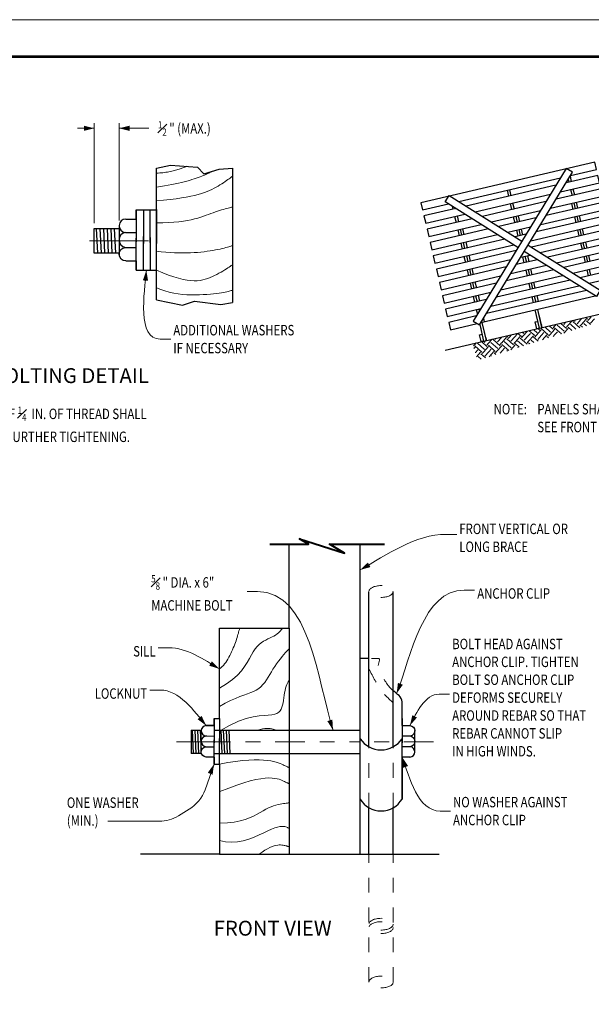
# Model space of a CAD drawing. Extents: x 0 to 17, y 0 to 11.
# Drawn here: x 8.3 to 12.1, y 4.4 to 11 of the extents above; entities that cross this region are included whole.
import ezdxf
from ezdxf.enums import TextEntityAlignment as Align

# ---------------------------------------------------------------- set-up
doc = ezdxf.new("R2010")
doc.units = 0
doc.header["$MEASUREMENT"] = 0
doc.linetypes.add('DGN Style 4', pattern=[0.396463, 0.198108, -0.099054, 0.000247635, -0.099054])
doc.linetypes.add('DGN Style 5', pattern=[0.173344, 0.07429, -0.099054])
for name, color, linetype, lineweight in [('DRAFT_LC-Center_WT-0', 7, 'DGN Style 4', 0), ('DRAFT_LC-Hidden_WT-0', 7, 'DGN Style 5', 0), ('DRAFT_Text-2', 3, 'Continuous', 40), ('DRAFT_Text-3', 4, 'Continuous', 13), ('DRAFT_WT-2', 2, 'Continuous', 30), ('DRAFT_WT-3', 3, 'Continuous', 40), ('GEN_BORDER_Linework', 5, 'Continuous', 53), ('GEN_MISC_Pattern', 1, 'Continuous', 13)]:
    doc.layers.add(name, color=color, linetype=linetype, lineweight=lineweight)
doc.layers.add('GEN_SHEET_Clip-Boundary', color=2, linetype='Continuous', lineweight=13, plot=False)
doc.styles.add('.07   ENG-80', font='Engineering.shx', dxfattribs={"width": 0.8, "height": 0.07})
doc.styles.add('.10   ENG-100', font='Engineering.shx', dxfattribs={"height": 0.1})

# ---------------------------------------------------------------- blocks, each defined once
blk = doc.blocks.new('*U2')
at = {"layer": 'GEN_MISC_Pattern', "flags": 128}
for points in [[(-0.0639, 0.0965), (-0.0612, 0.0966), (-0.0585, 0.0967), (-0.0558, 0.0969), (-0.0532, 0.0971), (-0.0506, 0.0974), (-0.048, 0.0978), (-0.0455, 0.0982), (-0.0431, 0.0987), (-0.0407, 0.0991), (-0.0384, 0.0997), (-0.0361, 0.1002), (-0.0339, 0.1008), (-0.0318, 0.1013), (-0.0298, 0.1019), (-0.0279, 0.1025), (-0.0261, 0.1031), (-0.0243, 0.1037), (-0.0227, 0.1043), (-0.0212, 0.1048), (-0.0199, 0.1053), (-0.0186, 0.1058), (-0.0175, 0.1063), (-0.0165, 0.1067), (-0.0156, 0.107), (-0.0149, 0.1073), (-0.0143, 0.1076), (-0.0139, 0.1078), (-0.0137, 0.1079), (-0.0136, 0.1079)], [(-0.0639, 0.0728), (-0.0571, 0.0738), (-0.0505, 0.0749), (-0.0442, 0.076), (-0.0383, 0.0771), (-0.0326, 0.0782), (-0.0272, 0.0794), (-0.0221, 0.0806), (-0.0172, 0.0818), (-0.0127, 0.083), (-0.0084, 0.0843), (-0.0043, 0.0855), (-0.0006, 0.0867), (0.003, 0.0878), (0.0062, 0.089), (0.0093, 0.0901), (0.012, 0.0912), (0.0146, 0.0922), (0.0169, 0.0932), (0.019, 0.0942), (0.0209, 0.0951), (0.0225, 0.0959), (0.024, 0.0966), (0.0252, 0.0973), (0.0263, 0.0978), (0.0271, 0.0983), (0.0277, 0.0987), (0.0282, 0.099), (0.0285, 0.0992), (0.0285, 0.0992)], [(-0.0639, 0.0498), (-0.0519, 0.0509), (-0.041, 0.0521), (-0.031, 0.0534), (-0.022, 0.0547), (-0.0138, 0.0561), (-0.0064, 0.0576), (0.0002, 0.0591), (0.0062, 0.0606), (0.0117, 0.0622), (0.0166, 0.0639), (0.0211, 0.0656), (0.0253, 0.0674), (0.0291, 0.0692), (0.0327, 0.071), (0.0362, 0.0729), (0.0395, 0.0748), (0.0427, 0.0767), (0.0458, 0.0786), (0.0486, 0.0804), (0.0513, 0.0822), (0.0537, 0.0839), (0.056, 0.0855), (0.058, 0.0869), (0.0597, 0.0882), (0.0611, 0.0893), (0.0623, 0.0902), (0.0631, 0.0909), (0.0637, 0.0913), (0.0638, 0.0915)], [(-0.0639, 0.013), (-0.0533, 0.0131), (-0.0435, 0.0135), (-0.0346, 0.0141), (-0.0263, 0.0149), (-0.0188, 0.0159), (-0.0119, 0.017), (-0.0056, 0.0183), (0.0002, 0.0196), (0.0056, 0.0211), (0.0105, 0.0225), (0.0151, 0.024), (0.0195, 0.0256), (0.0236, 0.0271), (0.0275, 0.0285), (0.0314, 0.0299), (0.0351, 0.0312), (0.0387, 0.0324), (0.0422, 0.0335), (0.0455, 0.0346), (0.0487, 0.0355), (0.0516, 0.0364), (0.0542, 0.0371), (0.0566, 0.0378), (0.0587, 0.0384), (0.0605, 0.0388), (0.0619, 0.0392), (0.063, 0.0395), (0.0636, 0.0396), (0.0638, 0.0397)], [(-0.0639, -0.0348), (-0.0561, -0.0357), (-0.0485, -0.0364), (-0.0411, -0.0369), (-0.0339, -0.0373), (-0.0268, -0.0375), (-0.02, -0.0376), (-0.0134, -0.0375), (-0.007, -0.0373), (-0.0009, -0.0369), (0.005, -0.0365), (0.0107, -0.036), (0.0161, -0.0354), (0.0213, -0.0347), (0.0262, -0.034), (0.0308, -0.0333), (0.0352, -0.0325), (0.0393, -0.0317), (0.0431, -0.0309), (0.0466, -0.0301), (0.0497, -0.0293), (0.0526, -0.0286), (0.0552, -0.0279), (0.0575, -0.0272), (0.0594, -0.0267), (0.061, -0.0262), (0.0622, -0.0257), (0.0631, -0.0254), (0.0636, -0.0252), (0.0638, -0.0252)], [(-0.0639, -0.0665), (-0.0534, -0.0709), (-0.0437, -0.0746), (-0.0348, -0.0776), (-0.0267, -0.08), (-0.0193, -0.0818), (-0.0126, -0.0831), (-0.0064, -0.0838), (-0.0008, -0.0842), (0.0045, -0.0841), (0.0093, -0.0836), (0.0138, -0.0828), (0.0181, -0.0817), (0.0221, -0.0804), (0.026, -0.0789), (0.0299, -0.0773), (0.0337, -0.0755), (0.0374, -0.0736), (0.041, -0.0717), (0.0445, -0.0698), (0.0477, -0.0679), (0.0508, -0.066), (0.0536, -0.0643), (0.0562, -0.0627), (0.0584, -0.0612), (0.0603, -0.0599), (0.0618, -0.0588), (0.063, -0.058), (0.0637, -0.0575), (0.0639, -0.0574)], [(-0.0639, -0.0958), (-0.0569, -0.0988), (-0.0497, -0.1013), (-0.0424, -0.1033), (-0.035, -0.1049), (-0.0276, -0.1061), (-0.0202, -0.107), (-0.0129, -0.1076), (-0.0057, -0.1079), (0.0013, -0.108), (0.0081, -0.1078), (0.0146, -0.1075), (0.0208, -0.1071), (0.0266, -0.1066), (0.032, -0.106), (0.0368, -0.1054), (0.0412, -0.1048), (0.0451, -0.1043), (0.0486, -0.1037), (0.0516, -0.1031), (0.0543, -0.1026), (0.0565, -0.1021), (0.0584, -0.1016), (0.06, -0.1012), (0.0613, -0.1008), (0.0623, -0.1005), (0.063, -0.1003), (0.0635, -0.1001), (0.0637, -0.0999), (0.0638, -0.0999)]]:
    blk.add_lwpolyline(points, dxfattribs=at)
blk = doc.blocks.new('*U5')
at = {"layer": 'GEN_MISC_Pattern', "flags": 128}
for points in [[(-0.0784, 0.1191), (-0.0623, 0.1287), (-0.0489, 0.1384), (-0.038, 0.1482), (-0.0292, 0.1579), (-0.022, 0.1673), (-0.0161, 0.1764), (-0.0112, 0.185), (-0.007, 0.193), (-0.0029, 0.2002), (0.0012, 0.2066), (0.0057, 0.212), (0.0104, 0.2165), (0.0153, 0.2204), (0.0202, 0.2237), (0.0252, 0.2265), (0.0301, 0.229), (0.0348, 0.2312), (0.0394, 0.2333), (0.0435, 0.2354), (0.0473, 0.2377), (0.0507, 0.24), (0.0537, 0.2424), (0.0562, 0.2447), (0.0584, 0.2469), (0.0601, 0.2489), (0.0615, 0.2505), (0.0624, 0.2518), (0.063, 0.2527), (0.0632, 0.2529)], [(-0.0784, 0.1619), (-0.0754, 0.1642), (-0.0725, 0.1669), (-0.0697, 0.1698), (-0.0671, 0.173), (-0.0645, 0.1765), (-0.062, 0.1801), (-0.0596, 0.1839), (-0.0573, 0.1878), (-0.0552, 0.1919), (-0.0531, 0.196), (-0.0511, 0.2002), (-0.0492, 0.2045), (-0.0474, 0.2087), (-0.0457, 0.2129), (-0.0442, 0.217), (-0.0427, 0.221), (-0.0413, 0.225), (-0.0401, 0.2287), (-0.0389, 0.2323), (-0.0379, 0.2357), (-0.0369, 0.2389), (-0.0361, 0.2418), (-0.0354, 0.2444), (-0.0348, 0.2467), (-0.0343, 0.2486), (-0.0339, 0.2502), (-0.0336, 0.2513), (-0.0334, 0.252), (-0.0334, 0.2523)], [(-0.0784, 0.0778), (-0.0654, 0.0851), (-0.0535, 0.0911), (-0.0427, 0.096), (-0.0329, 0.1), (-0.0239, 0.1033), (-0.0158, 0.1062), (-0.0085, 0.1089), (-0.0019, 0.1116), (0.0041, 0.1146), (0.0095, 0.118), (0.0144, 0.1221), (0.0189, 0.1267), (0.023, 0.1318), (0.0269, 0.1373), (0.0306, 0.143), (0.0342, 0.149), (0.0378, 0.1551), (0.0415, 0.1612), (0.0454, 0.1673), (0.0495, 0.1733), (0.0537, 0.1791), (0.058, 0.1846), (0.0622, 0.1897), (0.0661, 0.1943), (0.0697, 0.1983), (0.0727, 0.2015), (0.075, 0.204), (0.0765, 0.2055), (0.077, 0.206)], [(-0.0744, 0.0245), (-0.0559, 0.0355), (-0.036, 0.0449), (-0.0184, 0.0511), (-0.003, 0.0548), (0.0102, 0.0567), (0.0215, 0.0576), (0.031, 0.0581), (0.0389, 0.0589), (0.0453, 0.0604), (0.0504, 0.0624), (0.0543, 0.065), (0.0574, 0.0681), (0.0597, 0.0717), (0.0614, 0.076), (0.0628, 0.0807), (0.064, 0.0859), (0.0649, 0.0914), (0.0658, 0.0971), (0.0667, 0.1028), (0.0676, 0.1084), (0.0686, 0.1137), (0.0698, 0.1186), (0.0712, 0.1231), (0.0727, 0.1269), (0.0741, 0.1302), (0.0755, 0.1328), (0.0766, 0.1347), (0.0773, 0.1359), (0.0776, 0.1363)], [(0.0055, 0.0245), (0.0065, 0.0249), (0.0125, 0.0265), (0.018, 0.0277), (0.023, 0.0284), (0.0276, 0.0287), (0.0317, 0.0287), (0.0354, 0.0284), (0.0387, 0.0279), (0.0416, 0.0272), (0.0442, 0.0264), (0.0465, 0.0255), (0.0486, 0.0245), (0.0486, 0.0245)], [(-0.0784, -0.051), (-0.0594, -0.0476), (-0.0423, -0.0451), (-0.0268, -0.0433), (-0.0129, -0.0422), (-0.0005, -0.0416), (0.0105, -0.0416), (0.0203, -0.0421), (0.0288, -0.0429), (0.0363, -0.044), (0.0428, -0.0454), (0.0484, -0.0469), (0.0533, -0.0485), (0.0574, -0.0501), (0.061, -0.0516), (0.0641, -0.0529), (0.0668, -0.0541), (0.0691, -0.0551), (0.0711, -0.0559), (0.0727, -0.0567), (0.074, -0.0572), (0.0751, -0.0577), (0.0759, -0.0581), (0.0765, -0.0583), (0.077, -0.0585), (0.0773, -0.0587), (0.0775, -0.0587), (0.0776, -0.0588), (0.0776, -0.0588), (0.0776, -0.0588)], [(-0.0775, -0.1126), (-0.0577, -0.1046), (-0.0398, -0.0981), (-0.0238, -0.0928), (-0.0096, -0.0888), (0.0029, -0.0858), (0.014, -0.0838), (0.0237, -0.0827), (0.032, -0.0822), (0.0393, -0.0824), (0.0454, -0.083), (0.0507, -0.084), (0.0552, -0.0852), (0.0589, -0.0866), (0.0622, -0.0879), (0.0649, -0.0892), (0.0673, -0.0903), (0.0694, -0.0912), (0.0711, -0.092), (0.0726, -0.0927), (0.0738, -0.0932), (0.0747, -0.0937), (0.0755, -0.094), (0.076, -0.0942), (0.0764, -0.0944), (0.0767, -0.0945), (0.0769, -0.0946), (0.077, -0.0947), (0.077, -0.0947), (0.077, -0.0947)], [(-0.0775, -0.183), (-0.0604, -0.1824), (-0.0454, -0.1807), (-0.0323, -0.1782), (-0.0208, -0.1751), (-0.0108, -0.1714), (-0.002, -0.1674), (0.0058, -0.1633), (0.0128, -0.1592), (0.0193, -0.1554), (0.0255, -0.152), (0.0315, -0.1491), (0.0372, -0.1467), (0.0427, -0.1447), (0.0479, -0.1431), (0.0528, -0.1418), (0.0573, -0.1408), (0.0614, -0.14), (0.065, -0.1395), (0.0681, -0.139), (0.0707, -0.1387), (0.0727, -0.1384), (0.0743, -0.1382), (0.0755, -0.138), (0.0764, -0.1379), (0.077, -0.1378), (0.0773, -0.1378), (0.0775, -0.1377), (0.0776, -0.1377), (0.0776, -0.1377)], [(-0.0783, -0.2222), (-0.0648, -0.2253), (-0.0514, -0.2261), (-0.0382, -0.2251), (-0.0252, -0.2225), (-0.0128, -0.2188), (-0.0009, -0.2144), (0.0103, -0.2095), (0.0207, -0.2047), (0.0301, -0.2003), (0.0385, -0.1966), (0.0457, -0.1939), (0.0519, -0.192), (0.0571, -0.1909), (0.0615, -0.1904), (0.0651, -0.1904), (0.0681, -0.1908), (0.0704, -0.1914), (0.0723, -0.1921), (0.0739, -0.1929), (0.0751, -0.1936), (0.0761, -0.1941), (0.0768, -0.1945), (0.0774, -0.1948), (0.0778, -0.1951), (0.0781, -0.1952), (0.0782, -0.1953), (0.0783, -0.1954), (0.0784, -0.1954), (0.0784, -0.1954)], [(0.0103, -0.253), (0.017, -0.248), (0.0232, -0.2439), (0.0291, -0.2405), (0.0344, -0.2378), (0.0394, -0.2357), (0.044, -0.2341), (0.0482, -0.233), (0.052, -0.2323), (0.0555, -0.232), (0.0586, -0.232), (0.0615, -0.2322), (0.064, -0.2325), (0.0663, -0.233), (0.0683, -0.2335), (0.07, -0.2339), (0.0715, -0.2343), (0.0728, -0.2346), (0.0739, -0.2349), (0.0748, -0.2352), (0.0756, -0.2354), (0.0762, -0.2355), (0.0767, -0.2356), (0.077, -0.2357), (0.0773, -0.2358), (0.0774, -0.2358), (0.0775, -0.2359), (0.0776, -0.2359), (0.0776, -0.2359), (0.0776, -0.2359)]]:
    blk.add_lwpolyline(points, dxfattribs=at)
blk = doc.blocks.new('arrowhead')
at = {"color": 0, "linetype": 'ByBlock', "lineweight": -2}
blk.add_solid([(0, 0), (-0.07, -0.0175), (-0.07, 0.0175)], dxfattribs=at)

msp = doc.modelspace()

# ---------------------------------------------------------------- linework, layer by layer
at = {"layer": 'DRAFT_LC-Center_WT-0'}
for p, q in [((8.9505, 9.5163), (8.6831, 9.5163)), ((8.9505, 9.5163), (9.2018, 9.5163)), ((9.5021, 6.1524), (9.3355, 6.1524)), ((9.5021, 6.1524), (10.5699, 6.1524)), ((11.0624, 6.1524), (10.5699, 6.1524))]:
    msp.add_line(p, q, dxfattribs=at)
at = {"layer": 'DRAFT_LC-Hidden_WT-0'}
for p, q in [((10.6295, 5.7108), (10.6295, 6.1197)), ((10.7925, 5.7113), (10.7925, 6.1195)), ((10.6295, 4.5408), (10.6295, 5.7108)), ((10.7925, 4.5408), (10.7925, 5.7101))]:
    msp.add_line(p, q, dxfattribs=at)
for centre in [(10.711, 7.162), (10.711, 4.9291), (10.711, 4.9062), (10.711, 4.5408)]:
    msp.add_ellipse(centre, major_axis=(0.0815, 0), ratio=0.484375, dxfattribs=at)
for points, knots in [([(10.7928, 6.4954), (10.7824, 6.504), (10.7735, 6.5137), (10.7645, 6.5244), (10.7311, 6.5638), (10.7126, 6.6118), (10.6932, 6.6568), (10.6859, 6.6735), (10.7118, 6.7128), (10.6932, 6.7128), (10.6719, 6.7128), (10.6506, 6.7128), (10.6293, 6.7128)], [0, 0, 0, 0, 0.130498, 0.130498, 0.130498, 0.614296, 0.614296, 0.614296, 0.794514, 0.794514, 0.794514, 1, 1, 1, 1]), ([(10.6295, 6.641), (10.6584, 6.5911), (10.6813, 6.5366), (10.7161, 6.4913), (10.7378, 6.4629), (10.767, 6.4403), (10.7925, 6.4149)], [0, 0, 0, 0, 0.615501, 0.615501, 0.615501, 1, 1, 1, 1])]:
    msp.add_open_spline(points, degree=3, knots=knots, dxfattribs=at)
at = {"layer": 'DRAFT_Text-3'}
for p, q in [((8.6718, 10.2711), (8.7838, 10.2711)), ((8.7838, 9.6346), (8.7838, 10.3061)), ((8.9505, 9.6533), (8.9505, 10.3061)), ((9.1502, 10.2711), (8.9505, 10.2711)), ((9.2976, 8.8561), (9.2276, 8.8561)), ((11.2192, 7.5457), (11.1492, 7.5457)), ((9.8114, 7.1613), (9.8814, 7.1613)), ((11.3396, 7.1721), (11.2696, 7.1721)), ((9.2135, 6.7842), (9.2835, 6.7842)), ((9.1567, 6.5006), (9.2267, 6.5006)), ((11.1713, 6.4731), (11.1013, 6.4731)), ((11.1771, 5.6885), (11.1071, 5.6885))]:
    msp.add_line(p, q, dxfattribs=at)
at = {"layer": 'DRAFT_Text-3', "flags": 128}
msp.add_lwpolyline([(8.8756, 5.6209), (9.2196, 5.6209, 0.136638), (9.3488, 5.6568), (9.4212, 5.7005, 0.174043), (9.5278, 5.8316), (9.5885, 6.004)], format="xyb", dxfattribs=at)
at = {"layer": 'DRAFT_Text-3'}
for points, start_tangent, end_tangent in [([(9.1337, 9.3184), (9.2276, 8.8561)], (-0.085666, -0.996324), (1, 0)), ([(10.5699, 7.3069), (11.1492, 7.5457)], (0.870596, 0.491998), (1, 0)), ([(10.3882, 6.2305), (9.8814, 7.1613)], (-0.302851, 0.953038), (-1, 0)), ([(10.8156, 6.4774), (11.2696, 7.1721)], (0.358265, 0.93362), (1, 0)), ([(9.6251, 6.6427), (9.2835, 6.7842)], (-0.855554, 0.517714), (-1, 0)), ([(9.5358, 6.2618), (9.2267, 6.5006)], (-0.634062, 0.773282), (-1, 0)), ([(10.9047, 6.2622), (11.1013, 6.4731)], (0.458236, 0.88883), (1, 0)), ([(10.8522, 6.0509), (11.1071, 5.6885)], (0.335196, -0.942148), (1, 0))]:
    msp.add_spline(points, degree=3, dxfattribs=dict(at, start_tangent=start_tangent, end_tangent=end_tangent))
at = {"layer": 'DRAFT_Text-3', "extrusion": (0, 0, -1)}
for points in [[(-8.7138, 10.2886), (-8.7838, 10.2711), (-8.7138, 10.2536)], [(-10.9523, 6.3164), (-10.9047, 6.2622), (-10.9212, 6.3324)], [(-10.8592, 5.9791), (-10.8522, 6.0509), (-10.8922, 5.9909)]]:
    msp.add_solid(points, dxfattribs=at)
at = {"layer": 'DRAFT_Text-3'}
for points in [[(9.0205, 10.2536), (8.9505, 10.2711), (9.0205, 10.2886)], [(9.1102, 9.2502), (9.1337, 9.3184), (9.1451, 9.2472)], [(9.5743, 6.6939), (9.6251, 6.6427), (9.5562, 6.664)], [(9.5049, 6.3271), (9.5358, 6.2618), (9.4778, 6.3049)], [(9.5463, 5.9454), (9.5885, 6.004), (9.5788, 5.9325)]]:
    msp.add_solid(points, dxfattribs=at)
at = {"layer": 'DRAFT_WT-2'}
for p, q in [((9.2018, 9.5174), (9.2018, 10.0038)), ((9.7128, 10.0038), (9.7128, 9.1022)), ((11.9686, 9.929), (11.9732, 9.9091)), ((11.9807, 9.9488), (11.9891, 9.9127)), ((11.558, 9.8552), (11.5674, 9.8147)), ((11.5742, 9.859), (11.5836, 9.8184)), ((11.9567, 9.9095), (11.9576, 9.9054)), ((11.9846, 9.8604), (11.994, 9.8198)), ((12.0004, 9.864), (12.0098, 9.8235)), ((9.1145, 9.7248), (9.1145, 9.4975)), ((9.1603, 9.5045), (9.1603, 9.7248)), ((9.2018, 9.7259), (9.2018, 9.4986)), ((11.1893, 9.7481), (11.194, 9.7278)), ((11.2093, 9.7357), (11.2103, 9.7316)), ((11.5787, 9.766), (11.5882, 9.7254)), ((11.595, 9.7697), (11.6044, 9.7291)), ((11.9897, 9.7674), (11.9991, 9.7269)), ((12.0053, 9.7711), (12.0148, 9.7305)), ((12.0212, 9.7748), (12.0306, 9.7342)), ((8.9962, 9.6622), (9.0656, 9.6622)), ((11.2054, 9.6791), (11.2148, 9.6385)), ((11.2216, 9.6829), (11.231, 9.6423)), ((11.5995, 9.6767), (11.6089, 9.6361)), ((11.6157, 9.6804), (11.6252, 9.6399)), ((11.632, 9.6842), (11.6414, 9.6436)), ((12.0105, 9.6782), (12.0199, 9.6376)), ((12.0261, 9.6818), (12.0355, 9.6412)), ((12.0419, 9.6855), (12.0514, 9.6449)), ((8.7961, 9.5996), (8.8045, 9.4329)), ((8.8206, 9.5996), (8.829, 9.4329)), ((8.845, 9.5996), (8.8535, 9.4329)), ((8.8695, 9.5996), (8.8779, 9.4329)), ((8.894, 9.5996), (8.9024, 9.4329)), ((8.9185, 9.5996), (8.9269, 9.4329)), ((8.9505, 9.6183), (8.9505, 9.4329)), ((11.2261, 9.5898), (11.2356, 9.5492)), ((11.2424, 9.5936), (11.2518, 9.553)), ((11.2586, 9.5974), (11.268, 9.5568)), ((11.6203, 9.5874), (11.6297, 9.5468)), ((11.6365, 9.5912), (11.6459, 9.5506)), ((11.6527, 9.5949), (11.6622, 9.5544)), ((12.0312, 9.5889), (12.0407, 9.5483)), ((12.0469, 9.5925), (12.0563, 9.5519)), ((12.0627, 9.5962), (12.0721, 9.5556)), ((8.9505, 9.527), (8.9505, 9.4248)), ((8.9941, 9.5722), (9.0656, 9.5722)), ((9.1145, 9.3184), (9.1145, 9.5458)), ((9.1603, 9.5387), (9.1603, 9.3184)), ((9.2018, 9.3195), (9.2018, 9.5469)), ((9.2018, 9.1195), (9.2018, 9.5174)), ((8.9931, 9.471), (9.0656, 9.471)), ((11.2469, 9.5005), (11.2563, 9.46)), ((11.2631, 9.5043), (11.2726, 9.4637)), ((11.2794, 9.5081), (11.2888, 9.4675)), ((12.052, 9.4996), (12.0615, 9.459)), ((12.0676, 9.5032), (12.0771, 9.4626)), ((12.0835, 9.5069), (12.0929, 9.4663)), ((11.2677, 9.4113), (11.2771, 9.3707)), ((11.2839, 9.415), (11.2933, 9.3745)), ((11.3001, 9.4188), (11.3096, 9.3782)), ((11.6618, 9.4088), (11.6712, 9.3682)), ((11.678, 9.4126), (11.6875, 9.372)), ((11.6943, 9.4164), (11.7037, 9.3758)), ((12.0728, 9.4103), (12.0822, 9.3697)), ((12.0884, 9.4139), (12.0978, 9.3734)), ((12.1042, 9.4176), (12.1137, 9.377)), ((8.9957, 9.381), (9.0656, 9.381)), ((11.2884, 9.322), (11.2979, 9.2814)), ((11.3047, 9.3258), (11.3141, 9.2852)), ((11.3209, 9.3295), (11.3303, 9.2889)), ((11.6826, 9.3195), (11.692, 9.279)), ((11.6988, 9.3233), (11.7082, 9.2827)), ((11.715, 9.3271), (11.7245, 9.2865)), ((12.0935, 9.321), (12.103, 9.2804)), ((12.1092, 9.3247), (12.1186, 9.2841)), ((11.3092, 9.2327), (11.3186, 9.1921)), ((11.3254, 9.2365), (11.3349, 9.1959)), ((11.3417, 9.2402), (11.3511, 9.1997)), ((11.7033, 9.2303), (11.7128, 9.1897)), ((11.7196, 9.234), (11.729, 9.1935)), ((11.7358, 9.2378), (11.7452, 9.1972)), ((12.1143, 9.2317), (12.1155, 9.2266)), ((11.33, 9.1434), (11.3394, 9.1028)), ((11.3462, 9.1472), (11.3556, 9.1066)), ((11.3624, 9.151), (11.3719, 9.1104)), ((11.7241, 9.141), (11.7335, 9.1004)), ((11.7403, 9.1448), (11.7498, 9.1042)), ((11.7566, 9.1485), (11.766, 9.1079)), ((11.3507, 9.0541), (11.3579, 9.0234)), ((11.367, 9.0579), (11.3702, 9.0439)), ((11.7611, 9.0555), (11.7894, 8.9337)), ((11.1416, 8.783), (12.2553, 9.0421)), ((11.3988, 8.9946), (11.4042, 8.9713)), ((11.7449, 9.0517), (11.7732, 8.9299)), ((11.374, 8.954), (11.3998, 8.8431)), ((11.3741, 8.9538), (11.3805, 8.9262)), ((11.3877, 8.9686), (11.3967, 8.93)), ((11.3877, 8.9686), (11.416, 8.8469)), ((10.093, 6.9169), (10.093, 7.4797)), ((10.5699, 6.2149), (10.5699, 7.4797)), ((10.6295, 6.8233), (10.6295, 7.1622)), ((10.7925, 6.5845), (10.7925, 7.162)), ((9.6251, 6.3088), (9.6251, 6.9169)), ((10.6295, 6.6872), (10.6295, 6.8233)), ((10.6295, 6.1197), (10.6295, 6.6872)), ((10.7925, 6.3595), (10.7925, 6.5845)), ((10.7925, 6.1195), (10.7925, 6.3595)), ((9.6251, 6.3088), (9.6251, 6.1383)), ((9.4357, 6.2305), (9.4357, 6.0742)), ((9.4357, 6.2305), (9.5021, 6.2305)), ((9.4406, 6.2305), (9.4485, 6.0742)), ((9.459, 6.2305), (9.4669, 6.0742)), ((9.4774, 6.2305), (9.4852, 6.0742)), ((9.4951, 6.2305), (9.5021, 6.0899)), ((9.5021, 6.2305), (9.5023, 6.2305)), ((9.5021, 6.0847), (9.5021, 6.2281)), ((9.5358, 6.2618), (9.5885, 6.2618)), ((9.5885, 6.2618), (9.5358, 6.2618)), ((9.5885, 6.2305), (10.5699, 6.2305)), ((9.634, 6.2305), (9.6419, 6.0742)), ((9.6506, 6.2305), (9.6585, 6.0742)), ((9.6692, 6.2305), (9.6771, 6.0742)), ((9.6878, 6.2305), (9.6957, 6.0742)), ((10.8522, 6.2618), (10.9047, 6.2622)), ((10.9385, 6.0847), (10.9385, 6.2281)), ((9.5341, 6.1922), (9.5885, 6.1923)), ((9.6251, 6.004), (9.6251, 6.1745)), ((10.9065, 6.1922), (10.8516, 6.1922)), ((9.5341, 6.1206), (9.5885, 6.1206)), ((10.9065, 6.1206), (10.8516, 6.1205)), ((9.5021, 6.0742), (9.4357, 6.0742)), ((9.5021, 6.0742), (9.504, 6.0742)), ((9.5885, 6.0509), (9.536, 6.0506)), ((9.5885, 6.0742), (10.5699, 6.0742)), ((10.9047, 6.0506), (10.8522, 6.0509)), ((10.6295, 5.3981), (10.6295, 5.7108)), ((9.6251, 5.3981), (9.0943, 5.3981)), ((9.6848, 5.3981), (10.6295, 5.3981)), ((10.5699, 5.3981), (11.1007, 5.3981))]:
    msp.add_line(p, q, dxfattribs=at)
at = {"layer": 'DRAFT_WT-2', "flags": 128}
for points in [[(9.2018, 10.0038), (9.2966, 10.0239), (9.4766, 10.011), (9.5198, 9.9663), (9.6235, 9.9966), (9.7128, 10.0038)], [(11.984, 9.9543), (12.1586, 9.9949), (12.1473, 10.0436), (10.9785, 9.7718), (10.9898, 9.7231), (11.1646, 9.7637)], [(11.2332, 9.7797), (11.9158, 9.9385)], [(11.9171, 9.8447), (12.1794, 9.9057), (12.168, 9.9544), (11.9536, 9.9045)], [(11.8854, 9.8886), (11.283, 9.7485)], [(11.8503, 9.735), (12.2001, 9.8164), (12.1888, 9.8651), (11.8867, 9.7948)], [(11.6309, 9.4714), (11.1409, 9.7786), (11.1674, 9.821), (11.657, 9.5141)], [(11.3427, 9.7111), (11.8489, 9.8288)], [(9.0656, 9.6622), (9.0656, 9.7248), (9.0656, 9.5088)], [(9.0656, 9.7248), (9.2018, 9.7248), (9.2018, 9.5135)], [(11.2143, 9.7325), (10.9992, 9.6825), (11.0106, 9.6338), (11.2741, 9.6951)], [(11.8185, 9.779), (11.3925, 9.6799)], [(11.4522, 9.6424), (11.782, 9.7191)], [(11.7834, 9.6253), (12.2209, 9.7271), (12.2096, 9.7758), (11.8199, 9.6852)], [(11.3238, 9.6639), (11.02, 9.5932), (11.0313, 9.5445), (11.3836, 9.6264)], [(11.7516, 9.6693), (11.502, 9.6112)], [(11.7165, 9.5157), (12.2417, 9.6378), (12.2303, 9.6865), (11.753, 9.5755)], [(11.4333, 9.5952), (11.0408, 9.5039), (11.0521, 9.4552), (11.4931, 9.5578)], [(11.5617, 9.5738), (11.7151, 9.6095)], [(11.7807, 9.4365), (12.2624, 9.5485), (12.2511, 9.5972), (11.721, 9.4739)], [(9.0656, 9.381), (9.0656, 9.3184), (9.0656, 9.5344)], [(9.0656, 9.3184), (9.2018, 9.3184), (9.2018, 9.5297)], [(11.5428, 9.5266), (11.0615, 9.4147), (11.0729, 9.366), (11.6026, 9.4892)], [(11.6847, 9.5596), (11.6115, 9.5426)], [(11.6993, 9.4875), (12.1841, 9.1836), (12.1576, 9.1412), (11.6733, 9.4448)], [(11.8902, 9.3678), (12.2832, 9.4592), (12.2719, 9.5079), (11.8305, 9.4053)], [(11.6179, 9.4499), (11.0823, 9.3254), (11.0936, 9.2767), (11.5814, 9.3901)], [(11.7618, 9.3893), (11.6192, 9.3561)], [(11.6496, 9.406), (11.7121, 9.4205)], [(11.9997, 9.2992), (12.304, 9.37), (12.2926, 9.4187), (11.94, 9.3366)], [(11.551, 9.3403), (11.1031, 9.2361), (11.1144, 9.1874), (11.5145, 9.2805)], [(11.8713, 9.3207), (11.5524, 9.2465)], [(11.5828, 9.2963), (11.8215, 9.3519)], [(12.1092, 9.2306), (12.3247, 9.2807), (12.3134, 9.3294), (12.0495, 9.268)], [(11.5159, 9.1867), (11.931, 9.2832)], [(11.4841, 9.2306), (11.1238, 9.1468), (11.1352, 9.0981), (11.4476, 9.1708)], [(11.449, 9.077), (12.0405, 9.2146)], [(11.9808, 9.252), (11.4855, 9.1368)], [(11.4172, 9.1209), (11.1446, 9.0575), (11.1559, 9.0088), (11.3808, 9.0611)], [(11.3821, 8.9673), (12.15, 9.1459)], [(12.0903, 9.1834), (11.4186, 9.0271)], [(9.2018, 9.1195), (9.3758, 9.0835), (9.4573, 9.1108), (9.6351, 9.0892), (9.7128, 9.1022)], [(11.3504, 9.0113), (11.1654, 8.9682), (11.1767, 8.9195), (11.3562, 8.9613)], [(11.7893, 8.9337), (11.7925, 8.9344), (11.7729, 9.0187), (11.7699, 9.018)], [(11.416, 8.8469), (11.4191, 8.8476), (11.3995, 8.9318), (11.3965, 8.9311)], [(11.7732, 8.9299), (11.7569, 8.9262), (11.7465, 8.9713), (11.7628, 8.9751)], [(11.789, 8.9374), (11.7921, 8.9412), (11.7898, 8.9516), (11.7867, 8.948)], [(11.3998, 8.8431), (11.3836, 8.8393), (11.3731, 8.8844), (11.3895, 8.8882)], [(11.4156, 8.8506), (11.4187, 8.8544), (11.4165, 8.8647), (11.4133, 8.8611)], [(9.6251, 6.9169), (10.093, 6.9169), (10.093, 6.2149)], [(9.5885, 6.2618), (9.5885, 6.3088), (9.5885, 6.1468)], [(9.5885, 6.3088), (9.6251, 6.3088)], [(10.8522, 6.2618), (10.8522, 6.3088), (10.8522, 6.1468)], [(9.6251, 6.004), (9.6251, 5.3981), (10.5699, 5.3981), (10.5699, 6.2149)], [(10.093, 6.2149), (10.093, 6.0895), (10.093, 5.3981)], [(9.5885, 6.0509), (9.5885, 6.004), (9.5885, 6.166)], [(10.8522, 6.0509), (10.8522, 5.7692), (10.8522, 6.166)], [(9.5885, 6.004), (9.6251, 6.004)], [(9.8477, 5.3981), (9.8477, 5.3981), (10.7925, 5.3981), (10.7925, 5.7113)]]:
    msp.add_lwpolyline(points, dxfattribs=at)
for points in [[(11.3297, 8.9775), (11.3724, 8.9514), (11.9972, 9.976), (11.9545, 10.002), (11.3297, 8.9775)], [(8.7838, 9.5996), (8.9505, 9.5996), (8.9505, 9.4329), (8.7838, 9.4329), (8.7838, 9.5996)]]:
    msp.add_lwpolyline(points, close=True, dxfattribs=at)
at = {"layer": 'DRAFT_WT-2'}
for centre, radius, start, end in [((8.9955, 9.6172), 0.045, 89.08005, 268.21241), ((9.0017, 9.5215), 0.0512, 98.52203, 260.39398), ((9.5372, 6.2271), 0.035, 91.87195, 265.03173), ((9.538, 6.1564), 0.0359, 90.47119, 266.48651), ((10.7111, 6.2694), 0.1702, 213.96988, 326.03012), ((10.9035, 6.0856), 0.035, 271.87195, 85.03173), ((10.7111, 5.8537), 0.1645, 210.89436, 329.10564)]:
    msp.add_arc(centre, radius, start, end, dxfattribs=at)
at = {"layer": 'DRAFT_WT-2', "extrusion": (0, 0, -1)}
for centre, radius, start, end in [((-8.9955, 9.4261), 0.045, 269.79885, 86.95237), ((-10.9035, 6.2271), 0.035, 91.87195, 265.03173), ((-10.9026, 6.1564), 0.0359, 93.42011, 266.57989), ((-9.5372, 6.0856), 0.035, 271.87195, 85.03173)]:
    msp.add_arc(centre, radius, start, end, dxfattribs=at)
at = {"layer": 'DRAFT_WT-2'}
msp.add_open_spline([(10.6293, 6.7128), (10.6095, 6.7128), (10.5897, 6.7128), (10.5699, 6.7128)], degree=3, dxfattribs=at)
msp.add_open_spline([(10.8522, 6.3088), (10.8522, 6.3467), (10.8522, 6.3846), (10.8522, 6.4225), (10.8522, 6.4538), (10.8174, 6.4753), (10.7928, 6.4954)], degree=3, knots=[0, 0, 0, 0, 0.54746, 0.54746, 0.54746, 1, 1, 1, 1], dxfattribs=at)
at = {"layer": 'DRAFT_WT-3', "flags": 128}
msp.add_lwpolyline([(9.9635, 7.4797), (10.2225, 7.4797), (10.1636, 7.5151), (10.4657, 7.4203), (10.3641, 7.4797), (10.7338, 7.4797)], dxfattribs=at)
at = {"layer": 'GEN_BORDER_Linework'}
msp.add_line((1.0731, 10.7534), (16.3022, 10.7534), dxfattribs=at)
at = {"layer": 'GEN_MISC_Pattern'}
for p, q in [((12.0284, 8.9588), (12.0543, 8.9879)), ((12.0544, 8.9879), (12.0575, 8.9914)), ((12.0564, 8.9526), (12.0897, 8.9899)), ((12.0894, 8.9986), (12.0985, 8.9904)), ((12.0998, 8.9806), (12.1091, 8.991)), ((12.1091, 8.991), (12.1225, 9.0061)), ((12.1185, 8.964), (12.1444, 8.9931)), ((11.767, 8.9257), (11.7767, 8.917)), ((11.7769, 8.9266), (11.7784, 8.9282)), ((11.7869, 8.9264), (11.8335, 8.8848)), ((11.8135, 8.9362), (11.8502, 8.9035)), ((11.8435, 8.9429), (11.8668, 8.9222)), ((11.8441, 8.8854), (11.8774, 8.9228)), ((11.867, 8.9318), (11.8763, 8.9422)), ((11.8763, 8.9422), (11.8854, 8.9524)), ((11.8769, 8.9316), (11.9222, 8.8913)), ((11.8935, 8.9503), (11.9402, 8.9087)), ((11.9199, 8.9602), (11.9568, 8.9274)), ((11.9384, 8.9536), (11.9504, 8.9671)), ((11.9397, 8.8968), (11.9674, 8.928)), ((11.957, 8.937), (11.9663, 8.9474)), ((11.9664, 8.9474), (11.9924, 8.9766)), ((11.967, 8.9368), (11.9929, 8.9137)), ((11.9836, 8.9555), (12.0206, 8.9225)), ((12.0002, 8.9741), (12.0469, 8.9326)), ((12.0098, 8.9754), (12.0155, 8.9819)), ((12.0471, 8.9422), (12.0564, 8.9526)), ((12.057, 8.942), (12.0636, 8.9361)), ((12.0737, 8.9607), (12.0914, 8.9449)), ((12.0903, 8.9793), (12.1191, 8.9537)), ((11.4312, 8.8262), (11.4574, 8.8556)), ((11.4746, 8.8543), (11.4805, 8.8608)), ((11.4933, 8.8376), (11.5192, 8.8667)), ((11.5192, 8.8667), (11.5225, 8.8703)), ((11.5213, 8.8314), (11.5545, 8.8687)), ((11.5541, 8.8775), (11.5633, 8.8693)), ((11.5551, 8.8581), (11.6018, 8.8166)), ((11.5647, 8.8595), (11.5739, 8.8699)), ((11.5739, 8.8699), (11.5875, 8.885)), ((11.5833, 8.8428), (11.6092, 8.8719)), ((11.6093, 8.8719), (11.6251, 8.8896)), ((11.6113, 8.8366), (11.6446, 8.8739)), ((11.6306, 8.8948), (11.6534, 8.8744)), ((11.6452, 8.8633), (11.6919, 8.8218)), ((11.6547, 8.8646), (11.664, 8.875)), ((11.6605, 8.9016), (11.67, 8.8931)), ((11.664, 8.8751), (11.6945, 8.9092)), ((11.6734, 8.848), (11.6993, 8.8771)), ((11.6993, 8.8771), (11.7151, 8.8948)), ((11.7014, 8.8418), (11.7346, 8.8791)), ((11.707, 8.9121), (11.7435, 8.8796)), ((11.7353, 8.8685), (11.7654, 8.8416)), ((11.737, 8.9189), (11.7601, 8.8983)), ((11.7448, 8.8698), (11.7541, 8.8802)), ((11.7541, 8.8803), (11.7873, 8.9176)), ((11.7635, 8.8532), (11.7894, 8.8823)), ((11.7894, 8.8823), (11.8052, 8.9)), ((11.795, 8.851), (11.8247, 8.8843)), ((11.8253, 8.8737), (11.8362, 8.864)), ((11.8349, 8.875), (11.8441, 8.8854)), ((11.8673, 8.8739), (11.8794, 8.8875)), ((11.8795, 8.8875), (11.8953, 8.9052)), ((11.9141, 8.8887), (11.9148, 8.8895)), ((11.3309, 8.8016), (11.3316, 8.801)), ((11.3318, 8.8106), (11.3411, 8.821)), ((11.3341, 8.7925), (11.3422, 8.8016)), ((11.3411, 8.821), (11.3504, 8.8314)), ((11.3418, 8.8104), (11.3884, 8.7688)), ((11.3584, 8.8291), (11.4051, 8.7875)), ((11.3847, 8.8392), (11.4217, 8.8062)), ((11.399, 8.7695), (11.4323, 8.8068)), ((11.4032, 8.8324), (11.4154, 8.8461)), ((11.4219, 8.8158), (11.4312, 8.8262)), ((11.4318, 8.8156), (11.4785, 8.774)), ((11.4484, 8.8343), (11.4951, 8.7927)), ((11.4651, 8.8529), (11.5117, 8.8114)), ((11.4891, 8.7747), (11.5223, 8.812)), ((11.5119, 8.821), (11.5212, 8.8314)), ((11.5219, 8.8208), (11.5685, 8.7792)), ((11.5244, 8.7767), (11.5402, 8.7944)), ((11.5385, 8.8395), (11.5852, 8.7979)), ((11.5825, 8.7837), (11.6124, 8.8172)), ((11.602, 8.8262), (11.6113, 8.8366)), ((11.6119, 8.826), (11.6393, 8.8017)), ((11.6286, 8.8447), (11.667, 8.8104)), ((11.6293, 8.7985), (11.6303, 8.7996)), ((11.6921, 8.8314), (11.7013, 8.8418)), ((11.7016, 8.8214), (11.7024, 8.8224)), ((11.702, 8.8312), (11.71, 8.8241)), ((11.7186, 8.8499), (11.7377, 8.8328)), ((11.3434, 8.7653), (11.3443, 8.7663)), ((11.3443, 8.7663), (11.3601, 8.784)), ((11.3527, 8.7382), (11.3796, 8.7683)), ((11.3636, 8.7391), (11.3841, 8.7208)), ((11.3802, 8.7577), (11.4118, 8.7296)), ((11.3897, 8.759), (11.399, 8.7694)), ((11.4084, 8.7424), (11.4343, 8.7715)), ((11.4344, 8.7715), (11.4502, 8.7892)), ((11.4379, 8.7378), (11.4697, 8.7735)), ((11.4536, 8.7443), (11.4548, 8.7432)), ((11.4703, 8.7629), (11.4825, 8.752)), ((11.4798, 8.7642), (11.4891, 8.7746)), ((11.5102, 8.7607), (11.5244, 8.7767)), ((11.5569, 8.7756), (11.5597, 8.7787))]:
    msp.add_line(p, q, dxfattribs=at)
at = {"layer": 'GEN_SHEET_Clip-Boundary', "flags": 128}
msp.add_lwpolyline([(0, 0), (0, 11), (17, 11), (17, 0), (0, 0)], close=True, dxfattribs=at)

# ---------------------------------------------------------------- block references
at = {"layer": 'DRAFT_Text-3', "xscale": 0.9988109393579077, "zscale": 0.1}
for p, rotation in [((10.5699, 7.3069), 209.4719770637835), ((10.8156, 6.4774), 249.0063443792484), ((10.3882, 6.2305), 287.6289067030539)]:
    msp.add_blockref('arrowhead', p, dxfattribs=dict(at, rotation=rotation))
at = {"layer": 'GEN_MISC_Pattern'}
for name, p, xscale, yscale, zscale in [('*U2', (9.4575, 9.5845), 4, 4, 4), ('*U5', (9.8602, 6.157), 3, 3, 3)]:
    msp.add_blockref(name, p, dxfattribs=dict(at, xscale=xscale, yscale=yscale, zscale=zscale))

# ---------------------------------------------------------------- texts
at = {"layer": 'DRAFT_Text-2', "style": '.10   ENG-100'}
for s, p in [('%%uBOLTING DETAIL%%U', (8.6189, 8.611)), ('%%uFRONT VIEW%%U', (9.9825, 4.9022))]:
    msp.add_text(s, height=0.1, dxfattribs=at).set_placement(p, align=Align.MIDDLE_CENTER)
at = {"layer": 'DRAFT_Text-3', "char_height": 0.07, "style": '.07   ENG-80'}
for s, insert, attachment_point, line_spacing_factor in [('\\A1;{\\fArial|b0|i0|c0|p34;\\H0.7x;\\W0.8;\\S1#2;\\H1.4286x; \\Fengineering|c0;\\H1x;" (MAX.) }', (9.2114, 10.2209), 7, 1.028571), ('\\H1x;\\W0.8;ADDITIONAL WASHERS\\PIF NECESSARY', (9.3151, 8.9511), 1, 1.028571), ('\\A1;{\\W0.8;A MINIMUM OF \\H0.7x;\\S1#4;\\H1.4286x; \\fArial|b0|i0|c0|p34; \\Fengineering|c0;IN. OF THREAD SHALL\\PREMAIN FOR FURTHER TIGHTENING.}', (7.7308, 8.4034), 1, 1.028571), ('\\H1x;\\W0.8;NOTE:\\P', (11.4673, 8.4211), 1, 1.028571), ('\\H1x;\\W0.8;PANELS SHALL BE OVERLAPPED. A MAXIMUM 1 IN. GAP IS ACCEPTABLE\\PSEE FRONT VIEW ON SHEET 1.', (11.7609, 8.4211), 1, 1.028571), ('\\H1x;\\W0.8;FRONT VERTICAL OR ^JLONG BRACE^J', (11.2367, 7.4274), 7, 1.028571), ('\\A1;{\\fArial|b0|i0|c0|p34;\\H0.7x;\\W0.8;\\S5#8;\\H1.4286x; \\Fengineering|c0;" DIA. x 6"\\PMACHINE BOLT}', (9.1665, 7.0341), 7, 1.028571), ('\\H1x;\\W0.8;ANCHOR CLIP', (11.3571, 7.1138), 7, 0.642857), ('\\H1x;\\W0.8;BOLT HEAD AGAINST\\PANCHOR CLIP. TIGHTEN\\PBOLT SO ANCHOR CLIP\\PDEFORMS SECURELY \\PAROUND REBAR SO THAT\\PREBAR CANNOT SLIP\\PIN HIGH WINDS.', (11.1888, 6.0548), 7, 1.028571), ('\\H1x;\\W0.8;SILL', (9.196, 6.7258), 9, 0.642857), ('\\H1x;\\W0.8;LOCKNUT', (9.1392, 6.4422), 9, 0.642857), ('\\H1x;\\W0.8;ONE WASHER\\P(MIN.)', (8.5996, 5.7799), 1, 1.028571), ('\\H1x;\\W0.8;NO WASHER AGAINST\\PANCHOR CLIP', (11.1946, 5.7835), 1, 1.028571)]:
    msp.add_mtext(s, dxfattribs=dict(at, insert=insert, attachment_point=attachment_point, line_spacing_factor=line_spacing_factor))

doc.saveas('drawing.dxf')
